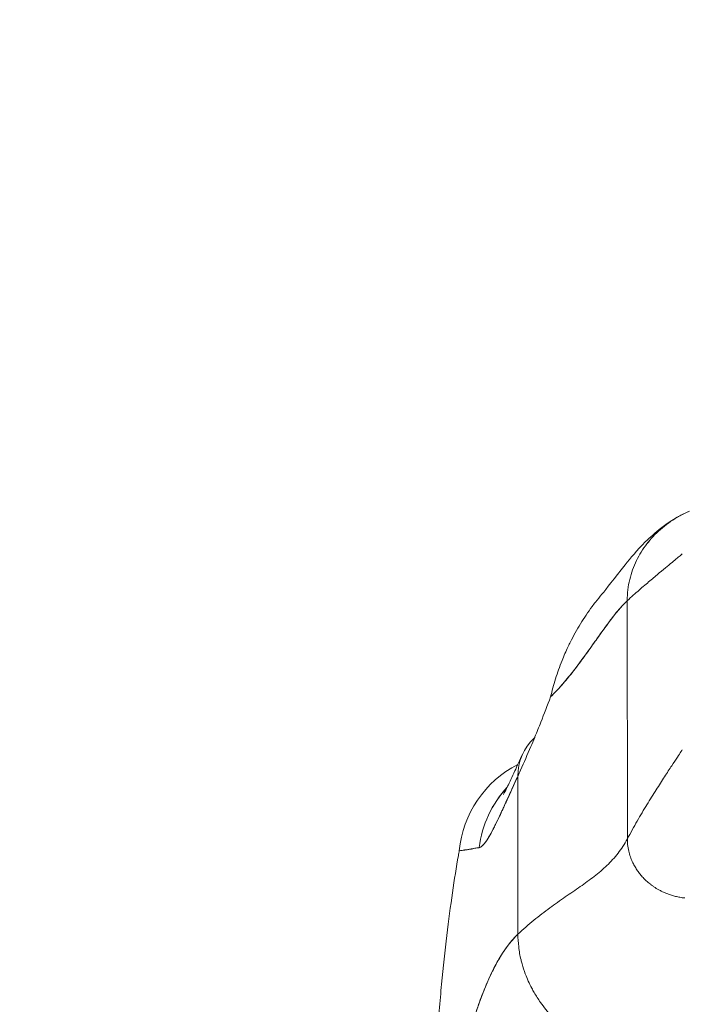
# Model space of a CAD drawing. Units: inches. Extents: x 21 to 486, y 9 to 306.
# Drawn here: x 307 to 309, y 101 to 103 of the extents above; entities that cross this region are included whole.
import ezdxf

# ---------------------------------------------------------------- set-up
doc = ezdxf.new("R2010")
doc.units = ezdxf.units.IN
doc.header["$LTSCALE"] = 30
doc.header["$MEASUREMENT"] = 0
doc.layers.get('0').update_dxf_attribs({"lineweight": 0})
doc.layers.add('Dimension (ANSI)', color=7, linetype='Continuous', lineweight=5)
doc.layers.add('Visible (ANSI)', color=7, linetype='Continuous', lineweight=5)
doc.styles.add('ROMANS', font='tahoma.ttf')
doc.dimstyles.new('Default (ANSI)', dxfattribs={"dimscale": 30, "dimtxt": 0.07, "dimasz": 0.07, "dimexe": 0.125, "dimexo": 0.0625, "dimgap": 0.031496, "dimtad": 0, "dimtih": 1, "dimtoh": 1, "dimrnd": 1e-08, "dimzin": 0, "dimdsep": 46, "dimtxsty": 'ROMANS', "dimblk": 'Filled-1', "dimcen": 0.09, "dimdle": 0.393701, "dimclrd": 256, "dimclre": 256, "dimclrt": 256, "dimadec": 0, "dimazin": 0, "dimtfac": 0.928571, "dimtofl": 0, "dimtmove": 0, "dimatfit": 3, "dimfxl": 1, "dimtolj": 1, "dimtzin": 0, "dimlwd": -1, "dimlwe": -1, "dimarcsym": 0})

# ---------------------------------------------------------------- blocks, each defined once
blk = doc.blocks.new('Filled-1')
at = {"color": 0}
for p, q in [((0, 0), (-1, 0.17857)), ((-1, 0.17857), (-1, -0.17857)), ((-1, 0), (0, 0)), ((-1, -0.17857), (0, 0))]:
    blk.add_line(p, q, dxfattribs=at)
at = {"color": 0, "flags": 128}
blk.add_lwpolyline([(-1, -0.17857), (0, 0), (-1, 0.17857), (-1, -0.17857)], dxfattribs=at)
at = {"color": 0}
blk.add_solid([(-1, -0.17857), (0, 0), (-1, 0.17857), (-1, -0.17857)], dxfattribs=at)
blk = doc.blocks.new('*D24')
at = {"layer": 'Defpoints', "color": 0, "transparency": 16777216}
for p in [(307.1896, 104.3514), (307.1896, 99.151), (333.2521, 99.1198)]:
    blk.add_point(p, dxfattribs=at)
at = {"layer": 'Dimension (ANSI)', "transparency": 16777216}
for p, q in [((307.1896, 101.026), (307.1896, 108.1014)), ((333.2521, 100.9948), (333.2521, 108.1014)), ((309.2896, 104.3514), (314.7318, 104.3514)), ((331.1521, 104.3514), (325.7099, 104.3514))]:
    blk.add_line(p, q, dxfattribs=at)
at = {"layer": 'Dimension (ANSI)', "transparency": 16777216, "xscale": 2.100000008940696, "yscale": 2.100000008940696, "zscale": 2.100000008940696, "rotation": 180}
blk.add_blockref('Filled-1', (307.1896, 104.3514), dxfattribs=at)
at = {"layer": 'Dimension (ANSI)', "transparency": 16777216, "xscale": 2.100000008940696, "yscale": 2.100000008940696, "zscale": 2.100000008940696}
blk.add_blockref('Filled-1', (333.2521, 104.3514), dxfattribs=at)
at = {"layer": 'Dimension (ANSI)', "transparency": 16777216, "insert": (320.2209, 104.3514), "char_height": 2.1, "attachment_point": 5, "style": 'ROMANS'}
blk.add_mtext('\\A1;\\fTahoma|b0|i0;\\H2.1000;(26.06)\\P\\fTahoma|b0|i0;\\H2.1000;(2 PL.)', dxfattribs=at)
blk = doc.blocks.new('*D25')
at = {"layer": 'Defpoints', "color": 0, "transparency": 16777216}
for p in [(307.1896, 104.3514), (302.9396, 99.151), (307.1896, 99.151)]:
    blk.add_point(p, dxfattribs=at)
at = {"layer": 'Dimension (ANSI)', "transparency": 16777216}
for p, q in [((302.9396, 101.026), (302.9396, 108.1014)), ((307.1896, 101.026), (307.1896, 108.1014)), ((300.8396, 104.3514), (297.4468, 104.3514)), ((309.2896, 104.3514), (311.3896, 104.3514))]:
    blk.add_line(p, q, dxfattribs=at)
at = {"layer": 'Dimension (ANSI)', "transparency": 16777216, "xscale": 2.100000008940696, "yscale": 2.100000008940696, "zscale": 2.100000008940696}
blk.add_blockref('Filled-1', (302.9396, 104.3514), dxfattribs=at)
at = {"layer": 'Dimension (ANSI)', "transparency": 16777216, "xscale": 2.100000008940696, "yscale": 2.100000008940696, "zscale": 2.100000008940696, "rotation": 180}
blk.add_blockref('Filled-1', (307.1896, 104.3514), dxfattribs=at)
at = {"layer": 'Dimension (ANSI)', "transparency": 16777216, "insert": (293.8033, 104.3514), "char_height": 2.1, "attachment_point": 5, "style": 'ROMANS'}
blk.add_mtext('\\A1;4.25', dxfattribs=at)
blk = doc.blocks.new('*D27')
at = {"layer": 'Defpoints', "color": 0, "transparency": 16777216}
for p in [(276.8771, 112.1536), (276.8771, 99.1198), (333.2521, 99.1198)]:
    blk.add_point(p, dxfattribs=at)
at = {"layer": 'Dimension (ANSI)', "transparency": 16777216}
for p, q in [((276.8771, 100.9948), (276.8771, 115.9036)), ((333.2521, 100.9948), (333.2521, 115.9036)), ((278.9771, 112.1536), (293.1233, 112.1536)), ((331.1521, 112.1536), (317.0059, 112.1536))]:
    blk.add_line(p, q, dxfattribs=at)
at = {"layer": 'Dimension (ANSI)', "transparency": 16777216, "xscale": 2.100000008940696, "yscale": 2.100000008940696, "zscale": 2.100000008940696, "rotation": 180}
blk.add_blockref('Filled-1', (276.8771, 112.1536), dxfattribs=at)
at = {"layer": 'Dimension (ANSI)', "transparency": 16777216, "xscale": 2.100000008940696, "yscale": 2.100000008940696, "zscale": 2.100000008940696}
blk.add_blockref('Filled-1', (333.2521, 112.1536), dxfattribs=at)
at = {"layer": 'Dimension (ANSI)', "transparency": 16777216, "insert": (305.0646, 112.1536), "char_height": 2.1, "attachment_point": 5, "style": 'ROMANS'}
blk.add_mtext('\\A1;\\fTahoma|b0|i0;\\H2.1000;(56.37)\\P\\fTahoma|b0|i0;\\H2.1000;OPENING WIDTH', dxfattribs=at)

msp = doc.modelspace()

# ---------------------------------------------------------------- linework, layer by layer
at = {"layer": 'Visible (ANSI)'}
for p, q in [((308.5161, 101.2409), (308.5159, 101.6712)), ((308.5159, 101.6712), (308.5161, 101.2409)), ((308.3183, 101.0687), (308.318, 101.3539)), ((308.318, 101.3539), (308.3183, 101.0687))]:
    msp.add_line(p, q, dxfattribs=at)
for centre, major_axis, ratio, start_param, end_param in [((308.5052, 101.311), (-0.1784, 0.0833), 0.683273, 6.015269, 6.587923), ((308.4077, 101.2003), (0, 0.1969), 0.998133, 0.473884, 1.473429), ((308.2865, 101.6683), (0.0708, 0.4228), 0.275071, 3.921356, 3.960464), ((308.442, 101.2003), (0, 0.1968), 0.993, 0.821017, 1.44385), ((308.442, 101.2003), (0, -0.1969), 0.993, 3.962598, 4.585431)]:
    msp.add_ellipse(centre, major_axis=major_axis, ratio=ratio, start_param=start_param, end_param=end_param, dxfattribs=at)
for points, knots in [([(308.4702, 101.6833), (308.4776, 101.6919), (308.4924, 101.7118), (308.5219, 101.7485), (308.5331, 101.7621), (308.5567, 101.7856), (308.5661, 101.7943), (308.5845, 101.8084), (308.5916, 101.8134), (308.6081, 101.8235), (308.6177, 101.8286), (308.6284, 101.8332)], [0, 0, 0, 0, 0.755963, 0.755963, 1.131849, 1.131849, 1.32822, 1.32822, 1.431368, 1.431368, 1.538209, 1.538209, 1.538209, 1.538209]), ([(308.5159, 101.6712), (308.5159, 101.6781), (308.5167, 101.6913), (308.5201, 101.7099), (308.5254, 101.7275), (308.5324, 101.744), (308.541, 101.7595), (308.5511, 101.7741), (308.5626, 101.7877), (308.5757, 101.8003), (308.5902, 101.812), (308.6063, 101.8224), (308.6194, 101.8293), (308.627, 101.8326), (308.6284, 101.8332)], [0, 0, 0, 0, 0.0666667, 0.1333333, 0.2, 0.2666667, 0.3333333, 0.4, 0.4666667, 0.5333333, 0.6, 0.6666667, 0.7333333, 0.7477966, 0.7477966, 0.7477966, 0.7477966]), ([(308.6284, 101.8332), (308.627, 101.8326), (308.6257, 101.832), (308.6243, 101.8314), (308.6181, 101.8286), (308.6122, 101.8255), (308.6066, 101.8222), (308.6009, 101.819), (308.5956, 101.8155), (308.5905, 101.8118), (308.5853, 101.8081), (308.5805, 101.8042), (308.5759, 101.8002), (308.5713, 101.7961), (308.567, 101.7919), (308.5629, 101.7875), (308.5588, 101.7832), (308.5549, 101.7786), (308.5513, 101.7739), (308.5477, 101.7692), (308.5444, 101.7644), (308.5412, 101.7593), (308.5381, 101.7543), (308.5353, 101.7492), (308.5327, 101.7438), (308.5301, 101.7385), (308.5278, 101.733), (308.5257, 101.7273), (308.5237, 101.7216), (308.5219, 101.7157), (308.5204, 101.7097), (308.519, 101.7037), (308.5178, 101.6975), (308.5171, 101.6911), (308.5163, 101.6847), (308.5159, 101.6781), (308.5159, 101.6712)], [0.2522034, 0.2522034, 0.2522034, 0.2522034, 0.2666667, 0.2666667, 0.2666667, 0.3333333, 0.3333333, 0.3333333, 0.4, 0.4, 0.4, 0.4666667, 0.4666667, 0.4666667, 0.5333333, 0.5333333, 0.5333333, 0.6, 0.6, 0.6, 0.6666667, 0.6666667, 0.6666667, 0.7333333, 0.7333333, 0.7333333, 0.8, 0.8, 0.8, 0.8666667, 0.8666667, 0.8666667, 0.9333333, 0.9333333, 0.9333333, 1, 1, 1, 1]), ([(308.6155, 101.7563), (308.6154, 101.7562), (308.6148, 101.7557), (308.6136, 101.7546), (308.6124, 101.7536), (308.6106, 101.7521), (308.6082, 101.7501), (308.6059, 101.7481), (308.6031, 101.7457), (308.5997, 101.7429), (308.5964, 101.7401), (308.5925, 101.7369), (308.5882, 101.7333), (308.5839, 101.7298), (308.5791, 101.7258), (308.5738, 101.7215), (308.5686, 101.7171), (308.5629, 101.7124), (308.5569, 101.7073), (308.5508, 101.7022), (308.5443, 101.6966), (308.5375, 101.6906), (308.5306, 101.6846), (308.5234, 101.6782), (308.5159, 101.6712)], [0.001536, 0.001536, 0.001536, 0.001536, 0.125, 0.125, 0.125, 0.25, 0.25, 0.25, 0.375, 0.375, 0.375, 0.5, 0.5, 0.5, 0.625, 0.625, 0.625, 0.75, 0.75, 0.75, 0.875, 0.875, 0.875, 1, 1, 1, 1]), ([(308.5159, 101.6712), (308.5234, 101.6782), (308.5306, 101.6846), (308.5375, 101.6906), (308.5443, 101.6966), (308.5508, 101.7022), (308.5569, 101.7073), (308.5629, 101.7124), (308.5686, 101.7171), (308.5738, 101.7215), (308.5791, 101.7258), (308.5839, 101.7298), (308.5882, 101.7333), (308.5925, 101.7369), (308.5964, 101.7401), (308.5997, 101.7429), (308.6031, 101.7457), (308.6059, 101.7481), (308.6082, 101.7501), (308.6106, 101.7521), (308.6124, 101.7536), (308.6136, 101.7546), (308.6148, 101.7557), (308.6154, 101.7562), (308.6155, 101.7563)], [0, 0, 0, 0, 0.125, 0.125, 0.125, 0.25, 0.25, 0.25, 0.375, 0.375, 0.375, 0.5, 0.5, 0.5, 0.625, 0.625, 0.625, 0.75, 0.75, 0.75, 0.875, 0.875, 0.875, 0.998464, 0.998464, 0.998464, 0.998464]), ([(308.3773, 101.4978), (308.3799, 101.5084), (308.3829, 101.5193), (308.3863, 101.5301), (308.3898, 101.5412), (308.3937, 101.5523), (308.3981, 101.5633), (308.4015, 101.5718), (308.4051, 101.5801), (308.409, 101.5884), (308.4091, 101.5885), (308.4091, 101.5886), (308.4092, 101.5888), (308.4105, 101.5914), (308.4118, 101.5941), (308.4131, 101.5968), (308.4188, 101.608), (308.4249, 101.619), (308.4313, 101.6296), (308.438, 101.6404), (308.445, 101.6509), (308.4524, 101.6608), (308.4544, 101.6636), (308.4565, 101.6663), (308.4586, 101.669), (308.4624, 101.6739), (308.4663, 101.6787), (308.4702, 101.6833)], [0, 0, 0, 0, 0.0590886, 0.0590886, 0.0590886, 0.1198834, 0.1198834, 0.1198834, 0.1666667, 0.1666667, 0.1666667, 0.167443, 0.167443, 0.167443, 0.1827493, 0.1827493, 0.1827493, 0.2477615, 0.2477615, 0.2477615, 0.3145868, 0.3145868, 0.3145868, 0.3333333, 0.3333333, 0.3333333, 0.3672323, 0.3672323, 0.3672323, 0.3672323]), ([(308.3773, 101.4978), (308.3775, 101.498), (308.3776, 101.4981), (308.3778, 101.4983), (308.3871, 101.5072), (308.3961, 101.517), (308.4047, 101.5272), (308.4134, 101.5375), (308.4218, 101.5482), (308.4299, 101.5591), (308.438, 101.57), (308.4458, 101.5809), (308.4534, 101.5917), (308.461, 101.6024), (308.4683, 101.6128), (308.4755, 101.6226), (308.4826, 101.6325), (308.4895, 101.6417), (308.4962, 101.6499), (308.5029, 101.6581), (308.5095, 101.6653), (308.5159, 101.6712)], [0, 0, 0, 0, 0.002892, 0.002892, 0.002892, 0.169077, 0.169077, 0.169077, 0.335261, 0.335261, 0.335261, 0.501446, 0.501446, 0.501446, 0.667631, 0.667631, 0.667631, 0.833815, 0.833815, 0.833815, 1, 1, 1, 1]), ([(308.5159, 101.6712), (308.5111, 101.6668), (308.5062, 101.6616), (308.5012, 101.6558), (308.4962, 101.65), (308.4911, 101.6436), (308.4859, 101.6367), (308.4807, 101.6299), (308.4754, 101.6226), (308.4699, 101.615), (308.4645, 101.6074), (308.4589, 101.5994), (308.4532, 101.5914), (308.4475, 101.5833), (308.4417, 101.5751), (308.4357, 101.5669), (308.4297, 101.5587), (308.4235, 101.5505), (308.4172, 101.5425), (308.4109, 101.5345), (308.4044, 101.5267), (308.3978, 101.5192), (308.3911, 101.5117), (308.3843, 101.5045), (308.3773, 101.4978)], [0, 0, 0, 0, 0.125, 0.125, 0.125, 0.25, 0.25, 0.25, 0.375, 0.375, 0.375, 0.5, 0.5, 0.5, 0.625, 0.625, 0.625, 0.75, 0.75, 0.75, 0.875, 0.875, 0.875, 1, 1, 1, 1]), ([(308.3231, 101.3653), (308.3293, 101.3791), (308.3354, 101.3933), (308.3416, 101.4077), (308.3439, 101.4132), (308.3462, 101.4188), (308.3486, 101.4244), (308.3487, 101.4247), (308.3489, 101.425), (308.349, 101.4254), (308.3526, 101.4341), (308.3562, 101.4429), (308.3597, 101.4518), (308.3657, 101.4669), (308.3716, 101.4822), (308.3773, 101.4978)], [0, 0, 0, 0, 0.333333, 0.333333, 0.333333, 0.461137, 0.461137, 0.461137, 0.468697, 0.468697, 0.468697, 0.666667, 0.666667, 0.666667, 1, 1, 1, 1]), ([(308.2921, 101.321), (308.2921, 101.321), (308.2927, 101.3221), (308.2951, 101.3265), (308.2972, 101.3308), (308.3033, 101.3434), (308.3077, 101.3529), (308.317, 101.373), (308.3217, 101.3833), (308.3268, 101.3943)], [0.5925243, 0.5925243, 0.5925243, 0.5925243, 0.6646691, 0.6646691, 0.7668709, 0.7668709, 0.9088739, 0.9088739, 1.0310813, 1.0310813, 1.0310813, 1.0310813]), ([(308.5161, 101.2409), (308.522, 101.2521), (308.528, 101.2628), (308.5339, 101.2732), (308.5399, 101.2835), (308.5458, 101.2934), (308.5515, 101.3028), (308.5573, 101.3123), (308.5629, 101.3212), (308.5682, 101.3297), (308.5736, 101.3381), (308.5787, 101.346), (308.5834, 101.3533), (308.5881, 101.3606), (308.5925, 101.3673), (308.5964, 101.3732), (308.6002, 101.3791), (308.6036, 101.3842), (308.6065, 101.3885), (308.6093, 101.3928), (308.6115, 101.3961), (308.6131, 101.3984), (308.6146, 101.4007), (308.6154, 101.4019), (308.6155, 101.4019)], [0, 0, 0, 0, 0.125, 0.125, 0.125, 0.25, 0.25, 0.25, 0.375, 0.375, 0.375, 0.5, 0.5, 0.5, 0.625, 0.625, 0.625, 0.75, 0.75, 0.75, 0.875, 0.875, 0.875, 0.9992036, 0.9992036, 0.9992036, 0.9992036]), ([(308.6155, 101.4019), (308.6154, 101.4019), (308.6146, 101.4007), (308.6131, 101.3984), (308.6115, 101.3961), (308.6093, 101.3928), (308.6065, 101.3885), (308.6036, 101.3842), (308.6002, 101.3791), (308.5964, 101.3732), (308.5925, 101.3673), (308.5881, 101.3606), (308.5834, 101.3533), (308.5787, 101.346), (308.5736, 101.3381), (308.5682, 101.3297), (308.5629, 101.3212), (308.5573, 101.3123), (308.5515, 101.3028), (308.5458, 101.2934), (308.5399, 101.2835), (308.5339, 101.2732), (308.528, 101.2628), (308.522, 101.2521), (308.5161, 101.2409)], [0.0007964, 0.0007964, 0.0007964, 0.0007964, 0.125, 0.125, 0.125, 0.25, 0.25, 0.25, 0.375, 0.375, 0.375, 0.5, 0.5, 0.5, 0.625, 0.625, 0.625, 0.75, 0.75, 0.75, 0.875, 0.875, 0.875, 1, 1, 1, 1]), ([(308.318, 101.3539), (308.3157, 101.3491), (308.3136, 101.3443), (308.3115, 101.3398), (308.3089, 101.3342), (308.3065, 101.3288), (308.3041, 101.3237), (308.3016, 101.3181), (308.2992, 101.3127), (308.2969, 101.3076), (308.2954, 101.3045), (308.294, 101.3014), (308.2927, 101.2985), (308.2916, 101.2961), (308.2905, 101.2937), (308.2894, 101.2914), (308.2868, 101.2857), (308.2843, 101.2803), (308.2819, 101.2752), (308.2791, 101.2695), (308.2765, 101.2643), (308.2741, 101.2595), (308.274, 101.2593), (308.2738, 101.259), (308.2737, 101.2588), (308.271, 101.2537), (308.2685, 101.2491), (308.2662, 101.2451), (308.2637, 101.2409), (308.2613, 101.2373), (308.2591, 101.2344), (308.2589, 101.2341), (308.2586, 101.2337), (308.2583, 101.2334), (308.2556, 101.2299), (308.2531, 101.2275), (308.2508, 101.2262), (308.2499, 101.2257), (308.249, 101.2254), (308.2481, 101.2252)], [0, 0, 0, 0, 0.057355, 0.057355, 0.057355, 0.127207, 0.127207, 0.127207, 0.203207, 0.203207, 0.203207, 0.25, 0.25, 0.25, 0.287987, 0.287987, 0.287987, 0.384242, 0.384242, 0.384242, 0.494472, 0.494472, 0.494472, 0.5, 0.5, 0.5, 0.620982, 0.620982, 0.620982, 0.75, 0.75, 0.75, 0.766262, 0.766262, 0.766262, 0.932672, 0.932672, 0.932672, 1, 1, 1, 1]), ([(308.2481, 101.2252), (308.2496, 101.2253), (308.2512, 101.2262), (308.253, 101.2276), (308.2539, 101.2284), (308.2548, 101.2293), (308.2558, 101.2304), (308.2572, 101.2319), (308.2586, 101.2337), (308.2601, 101.2358), (308.2618, 101.2381), (308.2635, 101.2407), (308.2654, 101.2439), (308.268, 101.248), (308.2707, 101.253), (308.2738, 101.259), (308.2751, 101.2615), (308.2765, 101.2642), (308.2779, 101.2671), (308.2809, 101.2732), (308.2842, 101.2801), (308.2879, 101.288), (308.2891, 101.2907), (308.2904, 101.2935), (308.2918, 101.2965), (308.2928, 101.2986), (308.2938, 101.3009), (308.2948, 101.3031), (308.2972, 101.3085), (308.2998, 101.3142), (308.3026, 101.3203), (308.3043, 101.3242), (308.3061, 101.3282), (308.308, 101.3324), (308.3112, 101.3393), (308.3145, 101.3465), (308.318, 101.3539)], [0, 0, 0, 0, 0.13127, 0.13127, 0.13127, 0.2, 0.2, 0.2, 0.295706, 0.295706, 0.295706, 0.4, 0.4, 0.4, 0.539952, 0.539952, 0.539952, 0.6, 0.6, 0.6, 0.725303, 0.725303, 0.725303, 0.768562, 0.768562, 0.768562, 0.8, 0.8, 0.8, 0.873831, 0.873831, 0.873831, 0.921366, 0.921366, 0.921366, 1, 1, 1, 1]), ([(308.2122, 101.2194), (308.2138, 101.2196), (308.2156, 101.2199), (308.2176, 101.2202), (308.2187, 101.2204), (308.2198, 101.2206), (308.221, 101.2208), (308.2212, 101.2208), (308.2214, 101.2208), (308.2215, 101.2209), (308.2222, 101.221), (308.2228, 101.221), (308.2234, 101.2211), (308.2254, 101.2214), (308.2275, 101.2216), (308.2297, 101.222), (308.2307, 101.2222), (308.2318, 101.2223), (308.2328, 101.2225), (308.2331, 101.2226), (308.2334, 101.2226), (308.2336, 101.2227), (308.2346, 101.2229), (308.2356, 101.2231), (308.2366, 101.2233), (308.239, 101.2238), (308.2415, 101.2243), (308.2441, 101.2247), (308.2449, 101.2248), (308.2458, 101.2249), (308.2467, 101.225), (308.2471, 101.2251), (308.2476, 101.2251), (308.2481, 101.2252)], [0, 0, 0, 0, 0.215172, 0.215172, 0.215172, 0.333333, 0.333333, 0.333333, 0.349511, 0.349511, 0.349511, 0.409038, 0.409038, 0.409038, 0.587512, 0.587512, 0.587512, 0.666667, 0.666667, 0.666667, 0.686219, 0.686219, 0.686219, 0.756792, 0.756792, 0.756792, 0.91937, 0.91937, 0.91937, 0.970836, 0.970836, 0.970836, 1, 1, 1, 1]), ([(308.2481, 101.2252), (308.2435, 101.2243), (308.2392, 101.2236), (308.2352, 101.2229), (308.2348, 101.2229), (308.2343, 101.2228), (308.2339, 101.2227), (308.2297, 101.222), (308.2259, 101.2215), (308.2225, 101.221), (308.2223, 101.221), (308.2221, 101.2209), (308.2219, 101.2209), (308.2183, 101.2204), (308.2151, 101.2199), (308.2122, 101.2194)], [0, 0, 0, 0, 0.298748, 0.298748, 0.298748, 0.333333, 0.333333, 0.333333, 0.649666, 0.649666, 0.649666, 0.666667, 0.666667, 0.666667, 1, 1, 1, 1]), ([(308.5161, 101.2409), (308.5111, 101.2315), (308.5055, 101.223), (308.4993, 101.215), (308.4931, 101.2071), (308.4863, 101.1998), (308.4791, 101.1929), (308.4719, 101.186), (308.4642, 101.1795), (308.4561, 101.1732), (308.448, 101.1669), (308.4396, 101.1608), (308.4309, 101.1547), (308.4221, 101.1486), (308.4131, 101.1424), (308.4039, 101.1361), (308.3947, 101.1297), (308.3853, 101.1231), (308.3758, 101.1162), (308.3663, 101.1092), (308.3567, 101.1019), (308.3471, 101.094), (308.3375, 101.0861), (308.3279, 101.0777), (308.3183, 101.0687)], [0, 0, 0, 0, 0.125, 0.125, 0.125, 0.25, 0.25, 0.25, 0.375, 0.375, 0.375, 0.5, 0.5, 0.5, 0.625, 0.625, 0.625, 0.75, 0.75, 0.75, 0.875001, 0.875001, 0.875001, 1, 1, 1, 1]), ([(308.3183, 101.0687), (308.3279, 101.0777), (308.3375, 101.0861), (308.3471, 101.094), (308.3567, 101.1019), (308.3663, 101.1092), (308.3758, 101.1162), (308.3853, 101.1231), (308.3947, 101.1297), (308.4039, 101.1361), (308.4131, 101.1424), (308.4221, 101.1486), (308.4309, 101.1547), (308.4396, 101.1608), (308.448, 101.1669), (308.4561, 101.1732), (308.4642, 101.1795), (308.4719, 101.186), (308.4791, 101.1929), (308.4863, 101.1998), (308.4931, 101.2071), (308.4993, 101.215), (308.5055, 101.223), (308.5111, 101.2315), (308.5161, 101.2409)], [0, 0, 0, 0, 0.124961, 0.124961, 0.124961, 0.249967, 0.249967, 0.249967, 0.374972, 0.374972, 0.374972, 0.499978, 0.499978, 0.499978, 0.624983, 0.624983, 0.624983, 0.749989, 0.749989, 0.749989, 0.874994, 0.874994, 0.874994, 1, 1, 1, 1]), ([(308.6198, 101.1342), (308.6183, 101.1343), (308.614, 101.1349), (308.607, 101.1362), (308.5993, 101.1381), (308.5922, 101.1403), (308.5858, 101.1428), (308.5798, 101.1454), (308.5744, 101.1481), (308.5695, 101.1509), (308.565, 101.1538), (308.5609, 101.1566), (308.5558, 101.1605), (308.5502, 101.1652), (308.5444, 101.171), (308.5392, 101.177), (308.5344, 101.1833), (308.5301, 101.1901), (308.526, 101.1976), (308.5223, 101.2062), (308.5191, 101.2161), (308.5168, 101.2275), (308.5161, 101.2363), (308.5161, 101.2409)], [0.0474544, 0.0474544, 0.0474544, 0.0474544, 0.0625, 0.09375, 0.125, 0.15625, 0.1875, 0.21875, 0.25, 0.28125, 0.3125, 0.34375, 0.375, 0.4375, 0.5, 0.5625, 0.625, 0.6875, 0.75, 0.8125, 0.875, 0.9375, 1, 1, 1, 1]), ([(308.5161, 101.2409), (308.5161, 101.2363), (308.5164, 101.2319), (308.517, 101.2278), (308.5176, 101.2237), (308.5183, 101.2199), (308.5193, 101.2163), (308.5202, 101.2128), (308.5212, 101.2095), (308.5224, 101.2064), (308.5235, 101.2033), (308.5248, 101.2005), (308.5261, 101.1978), (308.5274, 101.1951), (308.5287, 101.1926), (308.5301, 101.1902), (308.5315, 101.1878), (308.533, 101.1855), (308.5345, 101.1834), (308.536, 101.1812), (308.5376, 101.1791), (308.5392, 101.177), (308.5409, 101.175), (308.5426, 101.173), (308.5445, 101.1711), (308.5463, 101.1691), (308.5483, 101.1672), (308.5503, 101.1652), (308.5524, 101.1633), (308.5547, 101.1614), (308.5571, 101.1595), (308.5583, 101.1585), (308.5596, 101.1576), (308.5609, 101.1566), (308.5622, 101.1557), (308.5636, 101.1547), (308.5651, 101.1538), (308.5665, 101.1528), (308.568, 101.1519), (308.5696, 101.1509), (308.5712, 101.15), (308.5728, 101.1491), (308.5745, 101.1482), (308.5762, 101.1472), (308.578, 101.1463), (308.5799, 101.1454), (308.5818, 101.1445), (308.5838, 101.1437), (308.5859, 101.1428), (308.5879, 101.142), (308.5901, 101.1412), (308.5923, 101.1404), (308.5946, 101.1396), (308.597, 101.1389), (308.5994, 101.1382), (308.6019, 101.1375), (308.6045, 101.1368), (308.6071, 101.1363), (308.6098, 101.1357), (308.6126, 101.1352), (308.6155, 101.1347), (308.6169, 101.1345), (308.6183, 101.1343), (308.6198, 101.1342)], [0, 0, 0, 0, 0.0625, 0.0625, 0.0625, 0.125, 0.125, 0.125, 0.1875, 0.1875, 0.1875, 0.25, 0.25, 0.25, 0.3125, 0.3125, 0.3125, 0.375, 0.375, 0.375, 0.4375, 0.4375, 0.4375, 0.5, 0.5, 0.5, 0.5625, 0.5625, 0.5625, 0.625, 0.625, 0.625, 0.65625, 0.65625, 0.65625, 0.6875, 0.6875, 0.6875, 0.71875, 0.71875, 0.71875, 0.75, 0.75, 0.75, 0.78125, 0.78125, 0.78125, 0.8125, 0.8125, 0.8125, 0.84375, 0.84375, 0.84375, 0.875, 0.875, 0.875, 0.90625, 0.90625, 0.90625, 0.9375, 0.9375, 0.9375, 0.9525456, 0.9525456, 0.9525456, 0.9525456]), ([(308.1419, 100.3661), (308.1439, 100.4169), (308.1461, 100.4657), (308.1484, 100.5125), (308.1506, 100.5593), (308.153, 100.604), (308.1555, 100.6468), (308.1579, 100.6895), (308.1605, 100.7303), (308.1632, 100.769), (308.1658, 100.8078), (308.1686, 100.8446), (308.1715, 100.8795), (308.1743, 100.9144), (308.1773, 100.9474), (308.1804, 100.9785), (308.1834, 101.0096), (308.1866, 101.0389), (308.1899, 101.0664), (308.1931, 101.0939), (308.1965, 101.1197), (308.2, 101.1437), (308.2035, 101.1678), (308.207, 101.1902), (308.2107, 101.211), (308.2112, 101.2139), (308.2117, 101.2166), (308.2122, 101.2194)], [0, 0, 0, 0, 0.122921, 0.122921, 0.122921, 0.245842, 0.245842, 0.245842, 0.368763, 0.368763, 0.368763, 0.491684, 0.491684, 0.491684, 0.614605, 0.614605, 0.614605, 0.737526, 0.737526, 0.737526, 0.860447, 0.860447, 0.860447, 0.983368, 0.983368, 0.983368, 1, 1, 1, 1]), ([(308.3183, 101.0687), (308.3135, 101.0641), (308.3088, 101.059), (308.3042, 101.0533), (308.2995, 101.0475), (308.2949, 101.0412), (308.2904, 101.0342), (308.2859, 101.0273), (308.2815, 101.0197), (308.2771, 101.0114), (308.2728, 101.0032), (308.2685, 100.9943), (308.2643, 100.9848), (308.2601, 100.9752), (308.2559, 100.965), (308.2518, 100.9541), (308.2478, 100.9431), (308.2438, 100.9315), (308.2398, 100.9192), (308.2359, 100.9069), (308.232, 100.8939), (308.2283, 100.8802), (308.2245, 100.8664), (308.2208, 100.852), (308.2171, 100.8368), (308.2135, 100.8216), (308.2099, 100.8057), (308.2064, 100.789), (308.2029, 100.7724), (308.1995, 100.755), (308.1961, 100.7369), (308.1928, 100.7187), (308.1895, 100.6999), (308.1863, 100.6803), (308.1831, 100.6607), (308.18, 100.6403), (308.1769, 100.6192), (308.1738, 100.5982), (308.1708, 100.5763), (308.1679, 100.5538), (308.165, 100.5313), (308.1622, 100.508), (308.1594, 100.4841), (308.1566, 100.4601), (308.1539, 100.4354), (308.1513, 100.4101), (308.1498, 100.3958), (308.1484, 100.3814), (308.1469, 100.3667)], [0, 0, 0, 0, 0.06426, 0.06426, 0.06426, 0.128523, 0.128523, 0.128523, 0.192785, 0.192785, 0.192785, 0.257047, 0.257047, 0.257047, 0.321309, 0.321309, 0.321309, 0.385571, 0.385571, 0.385571, 0.449834, 0.449834, 0.449834, 0.514096, 0.514096, 0.514096, 0.578358, 0.578358, 0.578358, 0.64262, 0.64262, 0.64262, 0.706882, 0.706882, 0.706882, 0.771145, 0.771145, 0.771145, 0.835407, 0.835407, 0.835407, 0.899669, 0.899669, 0.899669, 0.963931, 0.963931, 0.963931, 1, 1, 1, 1]), ([(308.1469, 100.3667), (308.1519, 100.4175), (308.1571, 100.4658), (308.1626, 100.5113), (308.1681, 100.5569), (308.1739, 100.5998), (308.1799, 100.6398), (308.186, 100.6799), (308.1923, 100.7172), (308.1989, 100.7516), (308.2055, 100.7861), (308.2124, 100.8178), (308.2195, 100.8467), (308.2267, 100.8756), (308.2341, 100.9018), (308.2418, 100.9253), (308.2495, 100.9488), (308.2574, 100.9696), (308.2657, 100.9879), (308.2739, 101.0062), (308.2824, 101.022), (308.2912, 101.0354), (308.3, 101.0488), (308.309, 101.0598), (308.3183, 101.0687)], [0, 0, 0, 0, 0.125007, 0.125007, 0.125007, 0.250015, 0.250015, 0.250015, 0.375022, 0.375022, 0.375022, 0.50003, 0.50003, 0.50003, 0.625037, 0.625037, 0.625037, 0.750045, 0.750045, 0.750045, 0.875052, 0.875052, 0.875052, 1, 1, 1, 1]), ([(308.3183, 101.0687), (308.3183, 101.0613), (308.3188, 101.0538), (308.3197, 101.0462), (308.3206, 101.0382), (308.322, 101.0301), (308.3239, 101.0222), (308.3245, 101.0198), (308.3251, 101.0174), (308.3258, 101.015), (308.3275, 101.0089), (308.3295, 101.0029), (308.3317, 100.997), (308.335, 100.9883), (308.3389, 100.9797), (308.3433, 100.9713), (308.3448, 100.9686), (308.3462, 100.9659), (308.3478, 100.9633), (308.3513, 100.9573), (308.3551, 100.9513), (308.3591, 100.9455), (308.3652, 100.9369), (308.3718, 100.9285), (308.3791, 100.9203), (308.3804, 100.9188), (308.3818, 100.9173), (308.3833, 100.9157), (308.3895, 100.9091), (308.3961, 100.9026), (308.4031, 100.8963), (308.4074, 100.8924), (308.4119, 100.8886), (308.4165, 100.8849), (308.4212, 100.8812), (308.4259, 100.8776), (308.4308, 100.874), (308.4358, 100.8705), (308.4408, 100.867), (308.4461, 100.8636), (308.4512, 100.8603), (308.4565, 100.857), (308.462, 100.8538), (308.4707, 100.8487), (308.4798, 100.8439), (308.4892, 100.8393), (308.4914, 100.8383), (308.4936, 100.8372), (308.4958, 100.8362), (308.5016, 100.8335), (308.5075, 100.8309), (308.5135, 100.8284), (308.5194, 100.8259), (308.5255, 100.8236), (308.5316, 100.8214), (308.5377, 100.8191), (308.5438, 100.817), (308.55, 100.815), (308.552, 100.8144), (308.554, 100.8138), (308.556, 100.8132)], [0, 0, 0, 0, 0.070424, 0.070424, 0.070424, 0.144534, 0.144534, 0.144534, 0.166667, 0.166667, 0.166667, 0.223343, 0.223343, 0.223343, 0.306734, 0.306734, 0.306734, 0.333333, 0.333333, 0.333333, 0.393545, 0.393545, 0.393545, 0.482972, 0.482972, 0.482972, 0.5, 0.5, 0.5, 0.574383, 0.574383, 0.574383, 0.620537, 0.620537, 0.620537, 0.666667, 0.666667, 0.666667, 0.713018, 0.713018, 0.713018, 0.759127, 0.759127, 0.759127, 0.833333, 0.833333, 0.833333, 0.850626, 0.850626, 0.850626, 0.895889, 0.895889, 0.895889, 0.940848, 0.940848, 0.940848, 0.985537, 0.985537, 0.985537, 1, 1, 1, 1]), ([(308.556, 100.8132), (308.554, 100.8138), (308.552, 100.8144), (308.55, 100.815), (308.5438, 100.817), (308.5377, 100.8191), (308.5316, 100.8214), (308.5255, 100.8236), (308.5194, 100.8259), (308.5135, 100.8284), (308.5075, 100.8309), (308.5016, 100.8335), (308.4958, 100.8362), (308.4936, 100.8372), (308.4914, 100.8383), (308.4892, 100.8393), (308.4798, 100.8439), (308.4707, 100.8487), (308.462, 100.8538), (308.4511, 100.8602), (308.4407, 100.8669), (308.4309, 100.874), (308.421, 100.8811), (308.4118, 100.8886), (308.4031, 100.8963), (308.3961, 100.9026), (308.3895, 100.9091), (308.3833, 100.9157), (308.3818, 100.9173), (308.3804, 100.9188), (308.3791, 100.9203), (308.3718, 100.9285), (308.3652, 100.9369), (308.3591, 100.9455), (308.3551, 100.9513), (308.3513, 100.9573), (308.3478, 100.9633), (308.3462, 100.9659), (308.3448, 100.9686), (308.3433, 100.9713), (308.3389, 100.9797), (308.335, 100.9883), (308.3317, 100.997), (308.3295, 101.0029), (308.3275, 101.0089), (308.3258, 101.015), (308.3251, 101.0174), (308.3245, 101.0197), (308.3239, 101.0222), (308.322, 101.0301), (308.3206, 101.0382), (308.3197, 101.0462), (308.3188, 101.0538), (308.3183, 101.0613), (308.3183, 101.0687)], [0, 0, 0, 0, 0.014459, 0.014459, 0.014459, 0.059137, 0.059137, 0.059137, 0.104088, 0.104088, 0.104088, 0.149345, 0.149345, 0.149345, 0.166667, 0.166667, 0.166667, 0.24084, 0.24084, 0.24084, 0.33319, 0.33319, 0.33319, 0.425633, 0.425633, 0.425633, 0.5, 0.5, 0.5, 0.517058, 0.517058, 0.517058, 0.606462, 0.606462, 0.606462, 0.666667, 0.666667, 0.666667, 0.693307, 0.693307, 0.693307, 0.776791, 0.776791, 0.776791, 0.833333, 0.833333, 0.833333, 0.855634, 0.855634, 0.855634, 0.929684, 0.929684, 0.929684, 1, 1, 1, 1])]:
    msp.add_open_spline(points, degree=3, knots=knots, dxfattribs=at)

# ---------------------------------------------------------------- dimensions: what is measured, and where the dimension line sits
at = {"layer": 'Dimension (ANSI)'}
for base, p1, p2, text, picture, middle in [((276.8771040009, 112.1535919481), (333.2521040009, 99.1197776074), (276.8771040009, 99.1197776074), '\\fTahoma|b0|i0;\\H2.1000;(<>)\\P\\fTahoma|b0|i0;\\H2.1000;OPENING WIDTH', '*D27', (305.0646040009, 112.1535919481)), ((307.1896, 104.3514), (333.2521, 99.1198), (307.1896, 99.151), '\\fTahoma|b0|i0;\\H2.1000;(<>)\\P\\fTahoma|b0|i0;\\H2.1000;(2 PL.)', '*D24', (320.2209, 104.3514))]:
    dim = msp.add_linear_dim(base=base, p1=p1, p2=p2, angle=180, text=text, dimstyle='Default (ANSI)', override={"dimgap": 0.031496, "dimtih": 0, "dimtoh": 0, "dimdec": 2, "dimtol": 0, "dimlim": 0, "dimtp": 0, "dimtm": 0, "dimtdec": 2, "dimatfit": 1}, dxfattribs=at)
    dim.commit()
    dim.dimension.update_dxf_attribs({"geometry": picture, "text_midpoint": middle, "dimtype": 160})
dim = msp.add_linear_dim(base=(307.1896, 104.3514), p1=(302.9396, 99.151), p2=(307.1896, 99.151), angle=180, dimstyle='Default (ANSI)', override={"dimgap": 0.031496, "dimtih": 0, "dimtoh": 0, "dimdec": 2, "dimtol": 0, "dimlim": 0, "dimtp": 0, "dimtm": 0, "dimtdec": 2, "dimatfit": 1}, dxfattribs=at)
dim.commit()
dim.dimension.update_dxf_attribs({"geometry": '*D25', "text_midpoint": (293.8033, 104.3514), "dimtype": 160})

doc.saveas('drawing.dxf')
